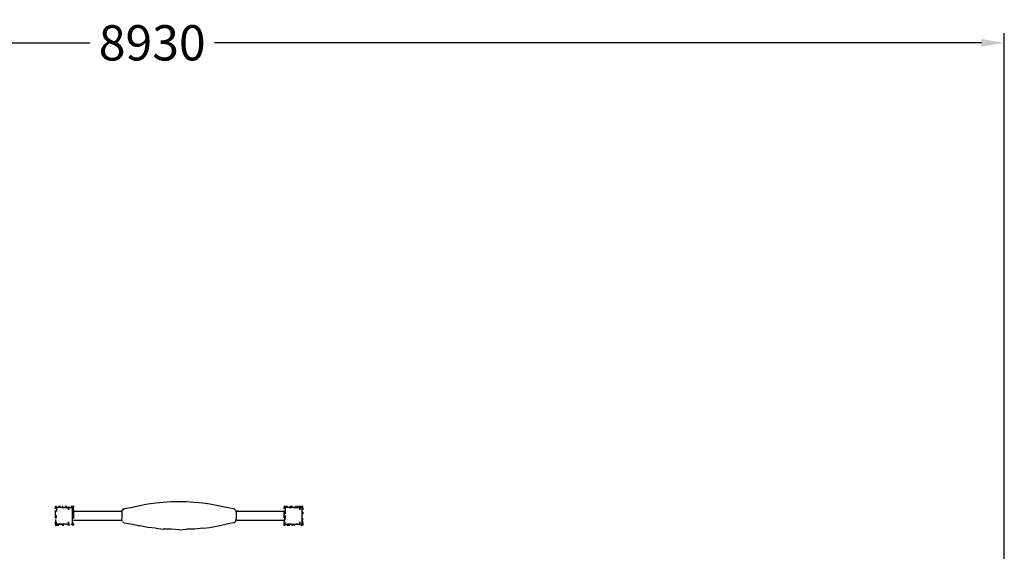
# Model space of a CAD drawing. Units: millimetres. Extents: x -5862 to 7324, y -4920 to 2491.
# Drawn here: x 2098 to 7257, y -298 to 2491 of the extents above; entities that cross this region are included whole.
import ezdxf

# ---------------------------------------------------------------- set-up
doc = ezdxf.new("R2010")
doc.units = ezdxf.units.MM
doc.layers.add('Lg_dim', color=7, linetype='Continuous')
doc.layers.add('Lg_prod', color=40, linetype='Continuous')
doc.styles.add('LG1', font='ARIAL.TTF', dxfattribs={"height": 185})
doc.dimstyles.new('LG_DIM', dxfattribs={"dimtxt": 2.5, "dimasz": 2.5, "dimexe": 1.25, "dimexo": 0.625, "dimtad": 1, "dimrnd": 10, "dimtxsty": 'Standard', "dimcen": 2.5, "dimadec": 0, "dimazin": 0, "dimtfac": 1, "dimtmove": 0, "dimatfit": 3, "dimfxl": 0, "dimarcsym": 0})

# ---------------------------------------------------------------- blocks, each defined once
blk = doc.blocks.new('080490L')
at = {"layer": 'Lg_prod'}
for p, q in [((2768.8398, -50.8044), (2726.5028, -59.2718)), ((2811.1768, -46.5707), (2768.8398, -50.8044)), ((2849.2801, -42.337), (2811.1768, -46.5707)), ((2891.6171, -38.1033), (2849.2801, -42.337)), ((2933.9541, -38.1033), (2891.6171, -38.1033)), ((2972.0574, -38.1033), (2933.9541, -38.1033)), ((3014.3944, -42.337), (2972.0574, -38.1033)), ((3014.3944, -42.337), (2972.0574, -38.1033)), ((3056.7314, -46.5707), (3014.3944, -42.337)), ((3094.8347, -50.8044), (3056.7314, -46.5707)), ((3137.1717, -59.2718), (3094.8347, -50.8044)), ((2290.4317, -63.5055), (2286.198, -63.5055)), ((2286.198, -63.5055), (2290.4317, -63.5055)), ((2290.4317, -63.5055), (2286.198, -63.5055)), ((2286.198, -63.5055), (2286.198, -67.7392)), ((2286.198, -63.5055), (2286.198, -67.7392)), ((2286.198, -67.7392), (2286.198, -63.5055)), ((2286.198, -63.5055), (2286.198, -67.7392)), ((2286.198, -76.2066), (2286.198, -63.5055)), ((2290.4317, -67.7392), (2286.198, -67.7392)), ((2286.198, -97.3751), (2286.198, -84.674)), ((2286.198, -110.0762), (2286.198, -97.3751)), ((2286.198, -105.8425), (2286.198, -101.6088)), ((2298.8991, -67.7392), (2290.4317, -67.7392)), ((2290.4317, -67.7392), (2290.4317, -80.4403)), ((2290.4317, -80.4403), (2290.4317, -88.9077)), ((2298.8991, -63.5055), (2298.8991, -67.7392)), ((2311.6002, -67.7392), (2298.8991, -67.7392)), ((2303.1328, -63.5055), (2311.6002, -63.5055)), ((2311.6002, -63.5055), (2303.1328, -63.5055)), ((2311.6002, -67.7392), (2311.6002, -63.5055)), ((2320.0676, -67.7392), (2311.6002, -67.7392)), ((2324.3013, -63.5055), (2320.0676, -63.5055)), ((2332.7687, -67.7392), (2320.0676, -67.7392)), ((2320.0676, -67.7392), (2324.3013, -67.7392)), ((2324.3013, -67.7392), (2332.7687, -67.7392)), ((2332.7687, -67.7392), (2328.535, -67.7392)), ((2345.4698, -67.7392), (2332.7687, -67.7392)), ((2332.7687, -67.7392), (2337.0024, -67.7392)), ((2345.4698, -63.5055), (2337.0024, -63.5055)), ((2337.0024, -67.7392), (2341.2361, -63.5055)), ((2337.0024, -67.7392), (2345.4698, -67.7392)), ((2341.2361, -63.5055), (2345.4698, -63.5055)), ((2353.9372, -67.7392), (2345.4698, -67.7392)), ((2345.4698, -67.7392), (2353.9372, -67.7392)), ((2349.7035, -67.7392), (2345.4698, -67.7392)), ((2353.9372, -80.4403), (2353.9372, -67.7392)), ((2353.9372, -67.7392), (2353.9372, -80.4403)), ((2366.6383, -67.7392), (2353.9372, -67.7392)), ((2353.9372, -67.7392), (2358.1709, -67.7392)), ((2358.1709, -67.7392), (2366.6383, -67.7392)), ((2362.4046, -67.7392), (2366.6383, -67.7392)), ((2379.3394, -63.5055), (2366.6383, -63.5055)), ((2375.1057, -67.7392), (2366.6383, -67.7392)), ((2375.1057, -67.7392), (2366.6383, -67.7392)), ((2366.6383, -67.7392), (2375.1057, -67.7392)), ((2370.872, -67.7392), (2366.6383, -67.7392)), ((2370.872, -67.7392), (2379.3394, -67.7392)), ((2375.1057, -80.4403), (2375.1057, -67.7392)), ((2379.3394, -67.7392), (2375.1057, -67.7392)), ((2379.3394, -67.7392), (2375.1057, -67.7392)), ((2375.1057, -67.7392), (2375.1057, -80.4403)), ((2375.1057, -88.9077), (2375.1057, -80.4403)), ((2375.1057, -101.6088), (2375.1057, -88.9077)), ((2375.1057, -88.9077), (2375.1057, -101.6088)), ((2375.1057, -88.9077), (2379.3394, -93.1414)), ((2379.3394, -93.1414), (2375.1057, -88.9077)), ((2375.1057, -110.0762), (2375.1057, -101.6088)), ((2375.1057, -101.6088), (2375.1057, -110.0762)), ((2375.1057, -101.6088), (2379.3394, -101.6088)), ((2379.3394, -101.6088), (2375.1057, -101.6088)), ((2379.3394, -63.5055), (2379.3394, -59.2718)), ((2379.3394, -59.2718), (2379.3394, -63.5055)), ((2379.3394, -63.5055), (2379.3394, -67.7392)), ((2379.3394, -63.5055), (2379.3394, -67.7392)), ((2379.3394, -80.4403), (2379.3394, -67.7392)), ((2379.3394, -80.4403), (2379.3394, -93.1414)), ((2633.3614, -88.9077), (2379.3394, -88.9077)), ((2633.3614, -88.9077), (2379.3394, -88.9077)), ((2379.3394, -93.1414), (2379.3394, -101.6088)), ((2379.3394, -101.6088), (2379.3394, -114.3099)), ((2379.3394, -105.8425), (2379.3394, -101.6088)), ((2633.3614, -84.674), (2637.5951, -80.4403)), ((2633.3614, -88.9077), (2633.3614, -84.674)), ((2633.3614, -84.674), (2633.3614, -88.9077)), ((2633.3614, -88.9077), (2633.3614, -93.1414)), ((2633.3614, -93.1414), (2633.3614, -88.9077)), ((2633.3614, -93.1414), (2633.3614, -88.9077)), ((2633.3614, -88.9077), (2633.3614, -93.1414)), ((2633.3614, -93.1414), (2633.3614, -127.011)), ((2633.3614, -93.1414), (2633.3614, -127.011)), ((2641.8288, -76.2066), (2637.5951, -80.4403)), ((2637.5951, -80.4403), (2641.8288, -76.2066)), ((2641.8288, -76.2066), (2646.0625, -76.2066)), ((2688.3995, -67.7392), (2646.0625, -76.2066)), ((2726.5028, -59.2718), (2688.3995, -67.7392)), ((3179.5087, -67.7392), (3137.1717, -59.2718)), ((3217.612, -76.2066), (3179.5087, -67.7392)), ((3221.8457, -76.2066), (3217.612, -76.2066)), ((3226.0794, -80.4403), (3221.8457, -76.2066)), ((3226.0794, -80.4403), (3221.8457, -76.2066)), ((3230.3131, -84.674), (3226.0794, -80.4403)), ((3230.3131, -84.674), (3226.0794, -80.4403)), ((3230.3131, -84.674), (3230.3131, -88.9077)), ((3230.3131, -84.674), (3230.3131, -88.9077)), ((3484.3351, -88.9077), (3230.3131, -88.9077)), ((3484.3351, -88.9077), (3230.3131, -88.9077)), ((3230.3131, -88.9077), (3234.5468, -93.1414)), ((3234.5468, -127.011), (3234.5468, -93.1414)), ((3234.5468, -127.011), (3234.5468, -93.1414)), ((3492.8025, -63.5055), (3484.3351, -63.5055)), ((3484.3351, -63.5055), (3492.8025, -63.5055)), ((3488.5688, -67.7392), (3484.3351, -63.5055)), ((3484.3351, -67.7392), (3484.3351, -63.5055)), ((3484.3351, -63.5055), (3484.3351, -67.7392)), ((3484.3351, -67.7392), (3484.3351, -63.5055)), ((3484.3351, -63.5055), (3488.5688, -67.7392)), ((3484.3351, -76.2066), (3484.3351, -63.5055)), ((3484.3351, -97.3751), (3484.3351, -84.674)), ((3484.3351, -110.0762), (3484.3351, -97.3751)), ((3484.3351, -101.6088), (3484.3351, -105.8425)), ((3501.2699, -67.7392), (3488.5688, -67.7392)), ((3488.5688, -67.7392), (3488.5688, -80.4403)), ((3488.5688, -71.9729), (3488.5688, -67.7392)), ((3488.5688, -80.4403), (3488.5688, -88.9077)), ((3488.5688, -88.9077), (3488.5688, -101.6088)), ((3492.8025, -63.5055), (3501.2699, -63.5055)), ((3501.2699, -63.5055), (3492.8025, -63.5055)), ((3501.2699, -67.7392), (3501.2699, -63.5055)), ((3509.7373, -67.7392), (3501.2699, -67.7392)), ((3522.4384, -67.7392), (3509.7373, -67.7392)), ((3509.7373, -67.7392), (3522.4384, -67.7392)), ((3513.971, -63.5055), (3522.4384, -63.5055)), ((3522.4384, -63.5055), (3513.971, -63.5055)), ((3526.6721, -63.5055), (3522.4384, -63.5055)), ((3522.4384, -67.7392), (3522.4384, -63.5055)), ((3530.9058, -67.7392), (3522.4384, -67.7392)), ((3543.6069, -67.7392), (3530.9058, -67.7392)), ((3530.9058, -67.7392), (3535.1395, -67.7392)), ((3535.1395, -67.7392), (3543.6069, -67.7392)), ((3543.6069, -63.5055), (3539.3732, -63.5055)), ((3543.6069, -67.7392), (3539.3732, -67.7392)), ((3556.308, -67.7392), (3543.6069, -67.7392)), ((3543.6069, -67.7392), (3547.8406, -67.7392)), ((3556.308, -63.5055), (3547.8406, -63.5055)), ((3547.8406, -67.7392), (3556.308, -67.7392)), ((3552.0743, -67.7392), (3556.308, -67.7392)), ((3564.7754, -67.7392), (3556.308, -67.7392)), ((3556.308, -67.7392), (3560.5417, -67.7392)), ((3569.0091, -63.5055), (3560.5417, -63.5055)), ((3560.5417, -67.7392), (3564.7754, -67.7392)), ((3564.7754, -80.4403), (3564.7754, -67.7392)), ((3564.7754, -67.7392), (3564.7754, -80.4403)), ((3577.4765, -67.7392), (3564.7754, -67.7392)), ((3564.7754, -67.7392), (3569.0091, -67.7392)), ((3577.4765, -63.5055), (3569.0091, -63.5055)), ((3569.0091, -67.7392), (3577.4765, -67.7392)), ((3577.4765, -67.7392), (3577.4765, -63.5055)), ((3577.4765, -63.5055), (3577.4765, -67.7392)), ((3581.7102, -63.5055), (3577.4765, -63.5055)), ((3577.4765, -80.4403), (3577.4765, -67.7392)), ((3577.4765, -76.2066), (3577.4765, -80.4403)), ((3577.4765, -88.9077), (3577.4765, -80.4403)), ((3577.4765, -101.6088), (3577.4765, -88.9077)), ((3577.4765, -88.9077), (3577.4765, -101.6088)), ((3577.4765, -97.3751), (3577.4765, -105.8425)), ((3577.4765, -110.0762), (3577.4765, -101.6088)), ((3581.7102, -71.9729), (3581.7102, -63.5055)), ((3581.7102, -80.4403), (3581.7102, -71.9729)), ((3581.7102, -71.9729), (3581.7102, -80.4403)), ((3581.7102, -101.6088), (3581.7102, -93.1414)), ((3581.7102, -93.1414), (3581.7102, -101.6088)), ((2286.198, -122.7773), (2286.198, -110.0762)), ((2286.198, -118.5436), (2286.198, -122.7773)), ((2286.198, -122.7773), (2290.4317, -122.7773)), ((2290.4317, -122.7773), (2286.198, -122.7773)), ((2286.198, -131.2447), (2286.198, -143.9458)), ((2286.198, -156.6469), (2286.198, -143.9458)), ((2286.198, -152.4132), (2286.198, -156.6469)), ((2286.198, -152.4132), (2286.198, -156.6469)), ((2290.4317, -118.5436), (2290.4317, -110.0762)), ((2290.4317, -156.6469), (2290.4317, -143.9458)), ((2353.9372, -156.6469), (2353.9372, -143.9458)), ((2353.9372, -143.9458), (2353.9372, -156.6469)), ((2375.1057, -122.7773), (2375.1057, -110.0762)), ((2375.1057, -135.4784), (2375.1057, -122.7773)), ((2375.1057, -143.9458), (2375.1057, -135.4784)), ((2375.1057, -156.6469), (2375.1057, -143.9458)), ((2375.1057, -143.9458), (2375.1057, -156.6469)), ((2379.3394, -114.3099), (2379.3394, -127.011)), ((2379.3394, -122.7773), (2379.3394, -118.5436)), ((2379.3394, -135.4784), (2633.3614, -135.4784)), ((2379.3394, -135.4784), (2633.3614, -135.4784)), ((2379.3394, -156.6469), (2379.3394, -148.1795)), ((2633.3614, -135.4784), (2633.3614, -127.011)), ((2633.3614, -139.7121), (2633.3614, -135.4784)), ((2633.3614, -135.4784), (2633.3614, -139.7121)), ((2637.5951, -143.9458), (2641.8288, -148.1795)), ((2646.0625, -148.1795), (2688.3995, -156.6469)), ((3217.612, -148.1795), (3179.5087, -156.6469)), ((3221.8457, -148.1795), (3217.612, -148.1795)), ((3221.8457, -148.1795), (3226.0794, -143.9458)), ((3226.0794, -143.9458), (3230.3131, -139.7121)), ((3230.3131, -135.4784), (3234.5468, -127.011)), ((3230.3131, -135.4784), (3234.5468, -127.011)), ((3230.3131, -135.4784), (3484.3351, -135.4784)), ((3230.3131, -135.4784), (3484.3351, -135.4784)), ((3230.3131, -139.7121), (3230.3131, -135.4784)), ((3230.3131, -139.7121), (3230.3131, -135.4784)), ((3484.3351, -122.7773), (3484.3351, -110.0762)), ((3484.3351, -118.5436), (3484.3351, -122.7773)), ((3484.3351, -122.7773), (3488.5688, -122.7773)), ((3488.5688, -122.7773), (3484.3351, -122.7773)), ((3484.3351, -131.2447), (3484.3351, -143.9458)), ((3484.3351, -156.6469), (3484.3351, -143.9458)), ((3484.3351, -143.9458), (3488.5688, -156.6469)), ((3484.3351, -152.4132), (3484.3351, -156.6469)), ((3484.3351, -152.4132), (3484.3351, -156.6469)), ((3488.5688, -110.0762), (3488.5688, -122.7773)), ((3488.5688, -122.7773), (3488.5688, -110.0762)), ((3488.5688, -118.5436), (3488.5688, -114.3099)), ((3488.5688, -135.4784), (3488.5688, -122.7773)), ((3488.5688, -156.6469), (3488.5688, -143.9458)), ((3564.7754, -156.6469), (3564.7754, -143.9458)), ((3564.7754, -143.9458), (3564.7754, -156.6469)), ((3577.4765, -122.7773), (3577.4765, -110.0762)), ((3577.4765, -114.3099), (3577.4765, -110.0762)), ((3577.4765, -135.4784), (3577.4765, -122.7773)), ((3577.4765, -122.7773), (3577.4765, -127.011)), ((3577.4765, -127.011), (3577.4765, -135.4784)), ((3577.4765, -143.9458), (3577.4765, -135.4784)), ((3577.4765, -135.4784), (3577.4765, -139.7121)), ((3577.4765, -139.7121), (3577.4765, -143.9458)), ((3577.4765, -156.6469), (3577.4765, -143.9458)), ((3577.4765, -156.6469), (3577.4765, -152.4132)), ((3577.4765, -152.4132), (3577.4765, -156.6469)), ((3581.7102, -135.4784), (3581.7102, -127.011)), ((3581.7102, -148.1795), (3581.7102, -139.7121)), ((3581.7102, -148.1795), (3581.7102, -156.6469)), ((2286.198, -156.6469), (2286.198, -160.8806)), ((2294.6654, -156.6469), (2286.198, -156.6469)), ((2286.198, -156.6469), (2286.198, -160.8806)), ((2290.4317, -156.6469), (2286.198, -156.6469)), ((2286.198, -156.6469), (2286.198, -160.8806)), ((2286.198, -160.8806), (2286.198, -165.1143)), ((2286.198, -160.8806), (2294.6654, -160.8806)), ((2298.8991, -156.6469), (2290.4317, -156.6469)), ((2294.6654, -156.6469), (2298.8991, -156.6469)), ((2294.6654, -160.8806), (2303.1328, -160.8806)), ((2298.8991, -156.6469), (2311.6002, -156.6469)), ((2307.3665, -156.6469), (2298.8991, -156.6469)), ((2311.6002, -156.6469), (2307.3665, -156.6469)), ((2311.6002, -156.6469), (2320.0676, -156.6469)), ((2315.8339, -156.6469), (2311.6002, -156.6469)), ((2320.0676, -156.6469), (2315.8339, -156.6469)), ((2332.7687, -156.6469), (2320.0676, -156.6469)), ((2320.0676, -160.8806), (2328.535, -160.8806)), ((2320.0676, -160.8806), (2324.3013, -160.8806)), ((2324.3013, -160.8806), (2328.535, -156.6469)), ((2345.4698, -156.6469), (2332.7687, -156.6469)), ((2345.4698, -156.6469), (2353.9372, -156.6469)), ((2353.9372, -160.8806), (2353.9372, -156.6469)), ((2362.4046, -160.8806), (2353.9372, -160.8806)), ((2362.4046, -160.8806), (2353.9372, -160.8806)), ((2366.6383, -156.6469), (2375.1057, -156.6469)), ((2366.6383, -156.6469), (2375.1057, -156.6469)), ((2366.6383, -156.6469), (2375.1057, -156.6469)), ((2379.3394, -156.6469), (2375.1057, -156.6469)), ((2375.1057, -156.6469), (2379.3394, -156.6469)), ((2375.1057, -156.6469), (2379.3394, -156.6469)), ((2379.3394, -156.6469), (2375.1057, -156.6469)), ((2379.3394, -160.8806), (2375.1057, -160.8806)), ((2375.1057, -160.8806), (2379.3394, -160.8806)), ((2379.3394, -156.6469), (2379.3394, -160.8806)), ((2379.3394, -160.8806), (2379.3394, -156.6469)), ((2688.3995, -156.6469), (2726.5028, -165.1143)), ((2768.8398, -173.5817), (2726.5028, -165.1143)), ((2811.1768, -177.8154), (2768.8398, -173.5817)), ((2811.1768, -177.8154), (2849.2801, -182.0491)), ((2891.6171, -182.0491), (2849.2801, -182.0491)), ((2933.9541, -186.2828), (2891.6171, -182.0491)), ((2933.9541, -186.2828), (2972.0574, -182.0491)), ((3014.3944, -182.0491), (2972.0574, -182.0491)), ((3056.7314, -177.8154), (3014.3944, -182.0491)), ((3056.7314, -177.8154), (3094.8347, -173.5817)), ((3094.8347, -173.5817), (3137.1717, -165.1143)), ((3137.1717, -165.1143), (3179.5087, -156.6469)), ((3484.3351, -160.8806), (3484.3351, -156.6469)), ((3488.5688, -156.6469), (3484.3351, -156.6469)), ((3484.3351, -156.6469), (3484.3351, -160.8806)), ((3484.3351, -160.8806), (3484.3351, -165.1143)), ((3492.8025, -160.8806), (3484.3351, -160.8806)), ((3492.8025, -160.8806), (3484.3351, -160.8806)), ((3488.5688, -156.6469), (3501.2699, -156.6469)), ((3492.8025, -156.6469), (3488.5688, -156.6469)), ((3497.0362, -160.8806), (3505.5036, -160.8806)), ((3501.2699, -156.6469), (3509.7373, -156.6469)), ((3505.5036, -156.6469), (3501.2699, -156.6469)), ((3509.7373, -156.6469), (3505.5036, -156.6469)), ((3505.5036, -160.8806), (3513.971, -160.8806)), ((3509.7373, -156.6469), (3522.4384, -156.6469)), ((3518.2047, -156.6469), (3509.7373, -156.6469)), ((3522.4384, -156.6469), (3518.2047, -156.6469)), ((3522.4384, -156.6469), (3530.9058, -156.6469)), ((3522.4384, -160.8806), (3526.6721, -160.8806)), ((3530.9058, -156.6469), (3543.6069, -156.6469)), ((3530.9058, -160.8806), (3530.9058, -156.6469)), ((3539.3732, -160.8806), (3530.9058, -160.8806)), ((3543.6069, -156.6469), (3556.308, -156.6469)), ((3552.0743, -156.6469), (3543.6069, -156.6469)), ((3556.308, -156.6469), (3552.0743, -156.6469)), ((3556.308, -156.6469), (3564.7754, -156.6469)), ((3564.7754, -156.6469), (3577.4765, -156.6469)), ((3564.7754, -156.6469), (3564.7754, -160.8806)), ((3573.2428, -160.8806), (3581.7102, -160.8806)), ((3581.7102, -160.8806), (3577.4765, -156.6469)), ((3581.7102, -156.6469), (3581.7102, -160.8806)), ((3581.7102, -156.6469), (3581.7102, -160.8806))]:
    blk.add_line(p, q, dxfattribs=at)
blk = doc.blocks.new('*D6')
at = {"layer": 'Defpoints', "color": 0}
for p in [(-262.5, 127), (-5581.5, -4919.6), (5914.5, -4919.6)]:
    blk.add_point(p, dxfattribs=at)
at = {"layer": 'Lg_dim', "color": 0, "lineweight": -2}
for p, q in [((-263.5, 127), (-5631.5, 127)), ((-5581.5, 7), (-5581.5, -2251.8)), ((-5581.5, -4799.6), (-5581.5, -2540.7)), ((5913.5, -4919.6), (-5631.5, -4919.6))]:
    blk.add_line(p, q, dxfattribs=at)
at = {"layer": 'Lg_dim', "color": 0}
for points in [[(-5601.5, 7), (-5561.5, 7), (-5581.5, 127)], [(-5601.5, -4799.6), (-5561.5, -4799.6), (-5581.5, -4919.6)]]:
    blk.add_solid(points, dxfattribs=at)
at = {"layer": 'Lg_dim', "color": 4, "insert": (-5581.5, -2396.3), "char_height": 185, "attachment_point": 5, "style": 'LG1'}
blk.add_mtext('\\A1;5050', dxfattribs=at)
blk = doc.blocks.new('*D7')
at = {"layer": 'Defpoints', "color": 0}
for p in [(7256.6, 2369.1), (-1672.3, -533.4), (7256.6, -525)]:
    blk.add_point(p, dxfattribs=at)
at = {"layer": 'Lg_dim', "color": 0, "lineweight": -2}
for p, q in [((-1672.3, -532.4), (-1672.3, 2419.1)), ((7256.6, -524), (7256.6, 2419.1)), ((-1552.3, 2369.1), (2466.1, 2369.1)), ((7136.6, 2369.1), (3118.2, 2369.1))]:
    blk.add_line(p, q, dxfattribs=at)
at = {"layer": 'Lg_dim', "color": 0}
for points in [[(-1552.3, 2389.1), (-1552.3, 2349.1), (-1672.3, 2369.1)], [(7136.6, 2389.1), (7136.6, 2349.1), (7256.6, 2369.1)]]:
    blk.add_solid(points, dxfattribs=at)
at = {"layer": 'Lg_dim', "color": 4, "insert": (2792.1, 2369.1), "char_height": 185, "attachment_point": 5, "style": 'LG1'}
blk.add_mtext('\\A1;8930', dxfattribs=at)

msp = doc.modelspace()

# ---------------------------------------------------------------- block references
msp.add_blockref('080490L', (0, 0))

# ---------------------------------------------------------------- dimensions: what is measured, and where the dimension line sits
at = {"layer": 'Lg_dim'}
dim = msp.add_linear_dim(base=(7256.6, 2369.1), p1=(-1672.3, -533.4), p2=(7256.6, -525), dimstyle='LG_DIM', override={"dimtxt": 185, "dimasz": 120, "dimexe": 50, "dimexo": 1, "dimgap": 50, "dimtad": 0, "dimtih": 1, "dimtoh": 1, "dimdec": 0, "dimtxsty": 'LG1', "dimclrt": 4, "dimadec": 2, "dimtdec": 0, "dimtolj": 1, "dimtzin": 0}, dxfattribs=at)
dim.commit()
dim.dimension.update_dxf_attribs({"geometry": '*D7', "text_midpoint": (2792.1, 2369.1)})
dim = msp.add_linear_dim(base=(-5581.5, -4919.6), p1=(-262.5, 127), p2=(5914.5, -4919.6), angle=90, dimstyle='LG_DIM', override={"dimtxt": 185, "dimasz": 120, "dimexe": 50, "dimexo": 1, "dimgap": 50, "dimtad": 0, "dimtih": 1, "dimtoh": 1, "dimdec": 0, "dimtxsty": 'LG1', "dimclrt": 4, "dimadec": 2, "dimtdec": 0, "dimtolj": 1, "dimtzin": 0}, dxfattribs=at)
dim.commit()
dim.dimension.update_dxf_attribs({"geometry": '*D6', "text_midpoint": (-5581.5, -2396.3)})

doc.saveas('drawing.dxf')
